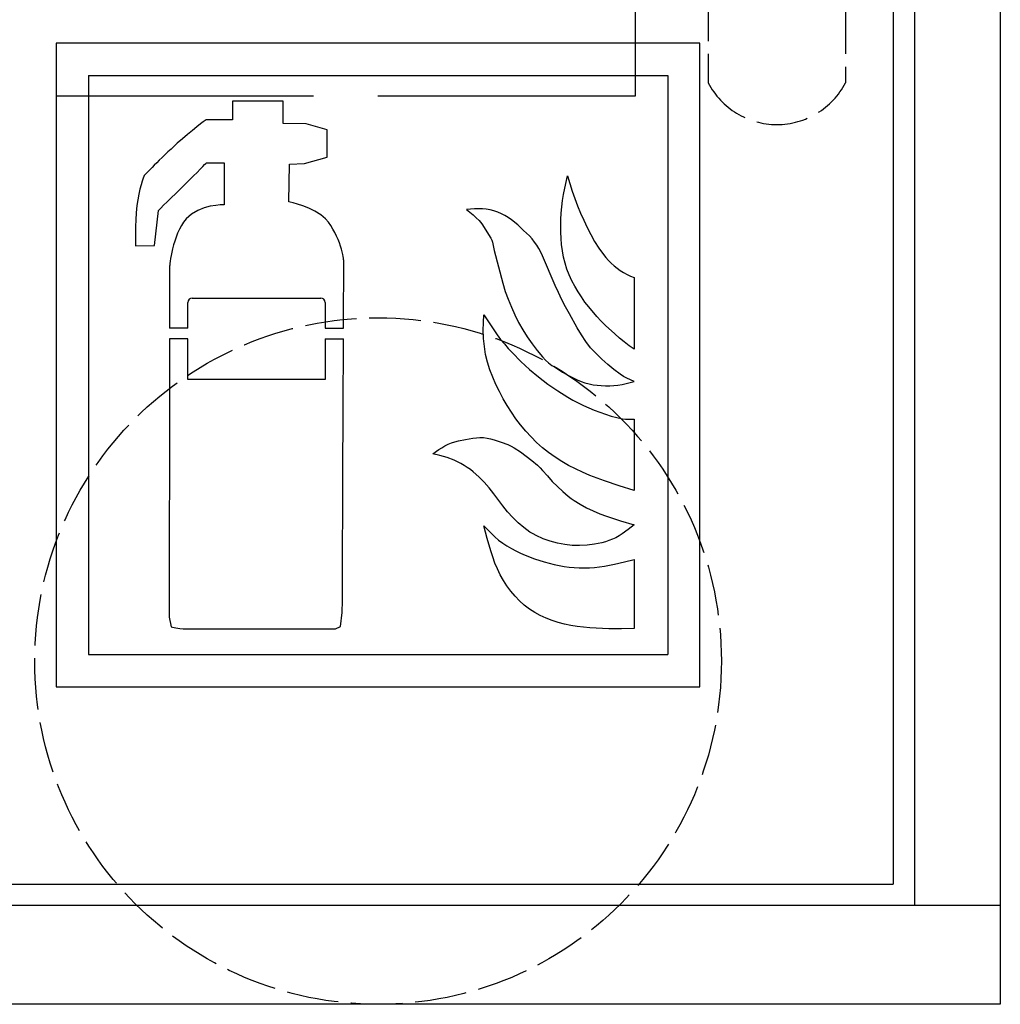
# Model space of a CAD drawing. Extents: x 50 to 84852, y 112 to 5596.
# Drawn here: x 1614 to 1842, y 874 to 1103 of the extents above; entities that cross this region are included whole.
import ezdxf

# ---------------------------------------------------------------- set-up
doc = ezdxf.new("R2010")
doc.units = 0
doc.header["$MEASUREMENT"] = 0
doc.linetypes.add('ACAD_ISO02W100', pattern=[15, 12, -3])
doc.layers.get('0').update_dxf_attribs({"linetype": 'CONTINUOUS'})
doc.layers.add('PRZERYWANA', color=4, linetype='ACAD_ISO02W100')
doc.layers.add('PRZERYWANE', color=4, linetype='ACAD_ISO02W100')

msp = doc.modelspace()

# ---------------------------------------------------------------- linework, layer by layer
for p, q in [((1842.2158, 1773.55856), (1842.2158, 873.55856)), ((1822.2158, 1757.55856), (1822.2158, 896.55856)), ((1817.2158, 1752.55856), (1817.2158, 901.55856)), ((1772.2158, 1097.55856), (1622.2158, 1097.55856)), ((1622.2158, 1097.55856), (1622.2158, 947.55856)), ((1772.2158, 947.55856), (1772.2158, 1097.55856)), ((1629.7158, 1090.05856), (1764.7158, 1090.05856)), ((1629.7158, 1090.05856), (1629.7158, 955.05856)), ((1764.7158, 1090.05856), (1764.7158, 955.05856)), ((1653.88952, 1038.16854), (1683.88952, 1038.16854)), ((1652.88952, 1031.16891), (1652.88952, 1037.16854)), ((1684.88952, 1037.16854), (1684.88952, 1031.16891)), ((1652.88952, 1031.16891), (1648.62458, 1031.1508)), ((1684.88952, 1031.16891), (1689.16721, 1031.15075)), ((1652.88952, 1028.66258), (1648.62458, 1028.68069)), ((1652.88952, 1019.16854), (1652.88952, 1028.66258)), ((1684.88952, 1028.66258), (1689.15672, 1028.68068)), ((1684.88952, 1028.66258), (1684.88952, 1019.16928)), ((1684.88952, 1019.16928), (1652.88952, 1019.16854)), ((1629.7158, 955.05856), (1764.7158, 955.05856)), ((1622.2158, 947.55856), (1772.2158, 947.55856)), ((1577.2158, 901.55856), (1817.2158, 901.55856)), ((1842.2158, 896.55856), (1552.2158, 896.55856)), ((1842.2158, 873.55856), (1552.2158, 873.55856))]:
    msp.add_line(p, q)
for centre, start, end in [((1653.88952, 1037.16854), 90, 180), ((1683.88952, 1037.16854), 0, 90)]:
    msp.add_arc(centre, 1, start, end)
at = {"color": 7}
for points in [[(1675.10707, 1084.03171), (1675.10707, 1084.03171), (1663.32472, 1084.03171), (1663.32472, 1084.03171)], [(1663.32472, 1084.03171), (1663.32472, 1084.03171), (1663.32472, 1079.69971), (1663.32472, 1079.69971)], [(1675.10707, 1078.88221), (1675.10707, 1078.88221), (1675.10707, 1084.03171), (1675.10707, 1084.03171)], [(1657.08172, 1079.69971), (1657.08172, 1079.69971), (1653.63779, 1077.14828), (1650.44429, 1074.24278)], [(1663.32472, 1079.69971), (1663.32472, 1079.69971), (1657.08172, 1079.69971), (1657.08172, 1079.69971)], [(1680.49949, 1078.78171), (1680.49949, 1078.78171), (1675.10707, 1078.88221), (1675.10707, 1078.88221)], [(1685.38949, 1077.35378), (1685.38949, 1077.35378), (1680.49949, 1078.78171), (1680.49949, 1078.78171)], [(1685.38949, 1070.97886), (1685.38949, 1070.97886), (1685.38949, 1077.35378), (1685.38949, 1077.35378)], [(1650.44429, 1074.24278), (1646.49937, 1070.67436), (1642.65337, 1066.64386), (1642.65337, 1066.64386)], [(1652.28929, 1064.70586), (1655.03579, 1067.40736), (1657.18222, 1069.65286), (1657.18222, 1069.65286)], [(1657.18222, 1069.65286), (1657.18222, 1069.65286), (1661.37622, 1069.65286), (1661.37622, 1069.65286)], [(1661.37622, 1069.65286), (1661.37622, 1069.65286), (1661.37622, 1059.91193), (1661.37622, 1059.91193)], [(1676.55607, 1069.39786), (1676.55607, 1069.39786), (1680.04949, 1069.54936), (1680.04949, 1069.54936)], [(1680.04949, 1069.54936), (1680.04949, 1069.54936), (1685.38949, 1070.97886), (1685.38949, 1070.97886)], [(1676.45557, 1060.57643), (1676.45557, 1060.57643), (1676.55607, 1069.39786), (1676.55607, 1069.39786)], [(1642.65337, 1066.64386), (1642.65337, 1066.64386), (1641.45487, 1063.48343), (1641.00794, 1059.70793)], [(1646.04937, 1058.58743), (1646.04937, 1058.58743), (1649.34329, 1061.90243), (1652.28929, 1064.70586)], [(1684.99199, 1056.59693), (1682.29499, 1059.40343), (1676.45557, 1060.57643), (1676.45557, 1060.57643)], [(1641.00794, 1059.70793), (1640.50694, 1055.37601), (1640.70794, 1050.32701), (1640.70794, 1050.32701)], [(1645.14937, 1050.42751), (1645.14937, 1050.42751), (1646.04937, 1058.58743), (1646.04937, 1058.58743)], [(1661.37622, 1059.91193), (1661.37622, 1059.91193), (1655.58629, 1060.06493), (1652.49029, 1056.59693)], [(1652.49029, 1056.59693), (1649.24579, 1052.87401), (1648.64579, 1045.53158), (1648.64579, 1045.53158)], [(1689.23392, 1046.85908), (1689.23392, 1046.85908), (1688.58592, 1052.72251), (1684.99199, 1056.59693)], [(1640.70794, 1050.32701), (1640.70794, 1050.32701), (1645.14937, 1050.42751), (1645.14937, 1050.42751)], [(1689.16721, 1031.15075), (1689.20657, 1040.41953), (1689.23392, 1046.85908), (1689.23392, 1046.85908)], [(1648.64579, 1045.53158), (1648.64579, 1045.53158), (1648.63862, 1039.69948), (1648.62811, 1031.15081)], [(1648.62507, 1028.68069), (1648.59565, 1004.74886), (1648.54529, 963.78541), (1648.54529, 963.78541)], [(1688.88592, 964.91191), (1688.88592, 964.91191), (1689.0542, 1004.53916), (1689.15672, 1028.68068)], [(1688.48842, 961.64491), (1688.48842, 961.64491), (1688.88592, 964.91191), (1688.88592, 964.91191)], [(1648.54529, 963.78541), (1648.54529, 963.78541), (1648.99529, 961.54291), (1648.99529, 961.54291)], [(1687.28842, 961.08691), (1687.28842, 961.08691), (1688.48842, 961.64491), (1688.48842, 961.64491)], [(1652.19029, 961.08691), (1652.19029, 961.08691), (1687.28842, 961.08691), (1687.28842, 961.08691)]]:
    msp.add_open_spline(points, degree=3, dxfattribs=at)
for points, knots in [([(1756.90424, 1026.24031), (1756.90424, 1026.24031), (1756.90424, 1042.98308), (1756.90424, 1042.98308), (1756.90424, 1042.98308), (1756.90424, 1042.98308), (1756.04624, 1043.30108), (1756.04624, 1043.30108), (1756.04624, 1043.30108), (1756.04624, 1043.30108), (1755.24524, 1043.67308), (1755.24524, 1043.67308), (1755.24524, 1043.67308), (1755.24524, 1043.67308), (1754.44424, 1044.12308), (1754.44424, 1044.12308), (1754.44424, 1044.12308), (1754.44424, 1044.12308), (1753.65824, 1044.60158), (1753.65824, 1044.60158), (1753.65824, 1044.60158), (1753.65824, 1044.60158), (1752.93532, 1045.13108), (1752.93532, 1045.13108), (1752.93532, 1045.13108), (1752.93532, 1045.13108), (1752.21232, 1045.68608), (1752.21232, 1045.68608), (1752.21232, 1045.68608), (1752.21232, 1045.68608), (1751.53582, 1046.29658), (1751.53582, 1046.29658), (1751.53582, 1046.29658), (1751.53582, 1046.29658), (1750.88332, 1046.93108), (1750.88332, 1046.93108), (1750.88332, 1046.93108), (1750.88332, 1046.93108), (1750.28932, 1047.62108), (1750.28932, 1047.62108), (1750.28932, 1047.62108), (1750.28932, 1047.62108), (1749.72082, 1048.33508), (1749.72082, 1048.33508), (1749.72082, 1048.33508), (1749.72082, 1048.33508), (1748.65732, 1049.82001), (1748.65732, 1049.82001), (1748.65732, 1049.82001), (1748.65732, 1049.82001), (1747.68982, 1051.38301), (1747.68982, 1051.38301), (1747.68982, 1051.38301), (1747.68982, 1051.38301), (1746.80632, 1052.99851), (1746.80632, 1052.99851), (1746.80632, 1052.99851), (1746.80632, 1052.99851), (1745.97982, 1054.61251), (1745.97982, 1054.61251), (1745.97982, 1054.61251), (1745.97982, 1054.61251), (1745.17439, 1056.28493), (1745.17439, 1056.28493), (1745.17439, 1056.28493), (1745.17439, 1056.28493), (1744.41989, 1057.95143), (1744.41989, 1057.95143), (1744.41989, 1057.95143), (1744.41989, 1057.95143), (1743.72089, 1059.64943), (1743.72089, 1059.64943), (1743.72089, 1059.64943), (1743.72089, 1059.64943), (1742.44589, 1063.09043), (1742.44589, 1063.09043), (1742.44589, 1063.09043), (1742.44589, 1063.09043), (1741.35989, 1066.61536), (1741.35989, 1066.61536), (1741.35989, 1066.61536), (1741.35989, 1066.61536), (1740.70889, 1063.75486), (1740.70889, 1063.75486), (1740.70889, 1063.75486), (1740.70889, 1063.75486), (1740.45089, 1062.29693), (1740.45089, 1062.29693), (1740.45089, 1062.29693), (1740.45089, 1062.29693), (1740.21839, 1060.86593), (1740.21839, 1060.86593), (1740.21839, 1060.86593), (1740.21839, 1060.86593), (1740.03689, 1059.40793), (1740.03689, 1059.40793), (1740.03689, 1059.40793), (1740.03689, 1059.40793), (1739.90339, 1057.92593), (1739.90339, 1057.92593), (1739.90339, 1057.92593), (1739.90339, 1057.92593), (1739.83139, 1056.46793), (1739.83139, 1056.46793), (1739.83139, 1056.46793), (1739.83139, 1056.46793), (1739.79989, 1055.01151), (1739.79989, 1055.01151), (1739.79989, 1055.01151), (1739.79989, 1055.01151), (1739.79989, 1053.52801), (1739.79989, 1053.52801), (1739.79989, 1053.52801), (1739.79989, 1053.52801), (1739.85089, 1052.07001), (1739.85089, 1052.07001), (1739.85089, 1052.07001), (1739.85089, 1052.07001), (1739.98589, 1050.61351), (1739.98589, 1050.61351), (1739.98589, 1050.61351), (1739.98589, 1050.61351), (1740.16589, 1049.15551), (1740.16589, 1049.15551), (1740.16589, 1049.15551), (1740.16589, 1049.15551), (1740.45089, 1047.72758), (1740.45089, 1047.72758), (1740.45089, 1047.72758), (1740.45089, 1047.72758), (1740.81239, 1046.29658), (1740.81239, 1046.29658), (1740.81239, 1046.29658), (1740.81239, 1046.29658), (1741.23089, 1044.88958), (1741.23089, 1044.88958), (1741.23089, 1044.88958), (1741.23089, 1044.88958), (1741.77389, 1043.54108), (1741.77389, 1043.54108), (1741.77389, 1043.54108), (1741.77389, 1043.54108), (1742.39939, 1042.21658), (1742.39939, 1042.21658), (1742.39939, 1042.21658), (1742.39939, 1042.21658), (1743.07589, 1040.91916), (1743.07589, 1040.91916), (1743.07589, 1040.91916), (1743.07589, 1040.91916), (1743.82439, 1039.64566), (1743.82439, 1039.64566), (1743.82439, 1039.64566), (1743.82439, 1039.64566), (1744.60589, 1038.42766), (1744.60589, 1038.42766), (1744.60589, 1038.42766), (1744.60589, 1038.42766), (1745.43239, 1037.23666), (1745.43239, 1037.23666), (1745.43239, 1037.23666), (1745.43239, 1037.23666), (1746.34132, 1036.09516), (1746.34132, 1036.09516), (1746.34132, 1036.09516), (1746.34132, 1036.09516), (1748.21182, 1033.87216), (1748.21182, 1033.87216), (1748.21182, 1033.87216), (1748.21182, 1033.87216), (1749.22582, 1032.81173), (1749.22582, 1032.81173), (1749.22582, 1032.81173), (1749.22582, 1032.81173), (1750.23832, 1031.77973), (1750.23832, 1031.77973), (1750.23832, 1031.77973), (1750.23832, 1031.77973), (1752.36682, 1029.79073), (1752.36682, 1029.79073), (1752.36682, 1029.79073), (1752.36682, 1029.79073), (1753.45274, 1028.83673), (1753.45274, 1028.83673), (1753.45274, 1028.83673), (1753.45274, 1028.83673), (1754.56874, 1027.93823), (1754.56874, 1027.93823), (1754.56874, 1027.93823), (1754.56874, 1027.93823), (1755.71624, 1027.06223), (1755.71624, 1027.06223), (1755.71624, 1027.06223), (1755.71624, 1027.06223), (1756.90424, 1026.24031), (1756.90424, 1026.24031)], [0, 0, 0, 0, 0.02, 0.02, 0.02, 0.02, 0.04, 0.04, 0.04, 0.04, 0.06, 0.06, 0.06, 0.06, 0.08, 0.08, 0.08, 0.08, 0.1, 0.1, 0.1, 0.1, 0.12, 0.12, 0.12, 0.12, 0.14, 0.14, 0.14, 0.14, 0.16, 0.16, 0.16, 0.16, 0.18, 0.18, 0.18, 0.18, 0.2, 0.2, 0.2, 0.2, 0.22, 0.22, 0.22, 0.22, 0.24, 0.24, 0.24, 0.24, 0.26, 0.26, 0.26, 0.26, 0.28, 0.28, 0.28, 0.28, 0.3, 0.3, 0.3, 0.3, 0.32, 0.32, 0.32, 0.32, 0.34, 0.34, 0.34, 0.34, 0.36, 0.36, 0.36, 0.36, 0.38, 0.38, 0.38, 0.38, 0.4, 0.4, 0.4, 0.4, 0.42, 0.42, 0.42, 0.42, 0.44, 0.44, 0.44, 0.44, 0.46, 0.46, 0.46, 0.46, 0.48, 0.48, 0.48, 0.48, 0.5, 0.5, 0.5, 0.5, 0.52, 0.52, 0.52, 0.52, 0.54, 0.54, 0.54, 0.54, 0.56, 0.56, 0.56, 0.56, 0.58, 0.58, 0.58, 0.58, 0.6, 0.6, 0.6, 0.6, 0.62, 0.62, 0.62, 0.62, 0.64, 0.64, 0.64, 0.64, 0.66, 0.66, 0.66, 0.66, 0.68, 0.68, 0.68, 0.68, 0.7, 0.7, 0.7, 0.7, 0.72, 0.72, 0.72, 0.72, 0.74, 0.74, 0.74, 0.74, 0.76, 0.76, 0.76, 0.76, 0.78, 0.78, 0.78, 0.78, 0.8, 0.8, 0.8, 0.8, 0.82, 0.82, 0.82, 0.82, 0.84, 0.84, 0.84, 0.84, 0.86, 0.86, 0.86, 0.86, 0.88, 0.88, 0.88, 0.88, 0.9, 0.9, 0.9, 0.9, 0.92, 0.92, 0.92, 0.92, 0.94, 0.94, 0.94, 0.94, 0.96, 0.96, 0.96, 0.96, 1, 1, 1, 1]), ([(1756.90424, 1018.71638), (1756.90424, 1018.71638), (1755.03824, 1018.21538), (1755.03824, 1018.21538), (1755.03824, 1018.21538), (1755.03824, 1018.21538), (1754.07674, 1018.02938), (1754.07674, 1018.02938), (1754.07674, 1018.02938), (1754.07674, 1018.02938), (1753.11682, 1017.89738), (1753.11682, 1017.89738), (1753.11682, 1017.89738), (1753.11682, 1017.89738), (1752.15982, 1017.78938), (1752.15982, 1017.78938), (1752.15982, 1017.78938), (1752.15982, 1017.78938), (1751.19982, 1017.73688), (1751.19982, 1017.73688), (1751.19982, 1017.73688), (1751.19982, 1017.73688), (1750.23832, 1017.73688), (1750.23832, 1017.73688), (1750.23832, 1017.73688), (1750.23832, 1017.73688), (1749.24532, 1017.76538), (1749.24532, 1017.76538), (1749.24532, 1017.76538), (1749.24532, 1017.76538), (1748.28982, 1017.84338), (1748.28982, 1017.84338), (1748.28982, 1017.84338), (1748.28982, 1017.84338), (1747.32832, 1017.97538), (1747.32832, 1017.97538), (1747.32832, 1017.97538), (1747.32832, 1017.97538), (1746.39382, 1018.16138), (1746.39382, 1018.16138), (1746.39382, 1018.16138), (1746.39382, 1018.16138), (1745.43239, 1018.42688), (1745.43239, 1018.42688), (1745.43239, 1018.42688), (1745.43239, 1018.42688), (1744.52339, 1018.74488), (1744.52339, 1018.74488), (1744.52339, 1018.74488), (1744.52339, 1018.74488), (1743.61289, 1019.11381), (1743.61289, 1019.11381), (1743.61289, 1019.11381), (1743.61289, 1019.11381), (1741.87739, 1019.93581), (1741.87739, 1019.93581), (1741.87739, 1019.93581), (1741.87739, 1019.93581), (1740.16589, 1020.88981), (1740.16589, 1020.88981), (1740.16589, 1020.88981), (1740.16589, 1020.88981), (1738.52789, 1021.94881), (1738.52789, 1021.94881), (1738.52789, 1021.94881), (1738.52789, 1021.94881), (1737.72247, 1022.47831), (1737.72247, 1022.47831), (1737.72247, 1022.47831), (1737.72247, 1022.47831), (1736.94697, 1023.06181), (1736.94697, 1023.06181), (1736.94697, 1023.06181), (1736.94697, 1023.06181), (1736.22397, 1023.72331), (1736.22397, 1023.72331), (1736.22397, 1023.72331), (1736.22397, 1023.72331), (1735.54597, 1024.43881), (1735.54597, 1024.43881), (1735.54597, 1024.43881), (1735.54597, 1024.43881), (1734.30097, 1025.95081), (1734.30097, 1025.95081), (1734.30097, 1025.95081), (1734.30097, 1025.95081), (1733.10247, 1027.51373), (1733.10247, 1027.51373), (1733.10247, 1027.51373), (1733.10247, 1027.51373), (1731.96547, 1029.10373), (1731.96547, 1029.10373), (1731.96547, 1029.10373), (1731.96547, 1029.10373), (1730.92147, 1030.77173), (1730.92147, 1030.77173), (1730.92147, 1030.77173), (1730.92147, 1030.77173), (1729.96604, 1032.49373), (1729.96604, 1032.49373), (1729.96604, 1032.49373), (1729.96604, 1032.49373), (1729.08254, 1034.24266), (1729.08254, 1034.24266), (1729.08254, 1034.24266), (1729.08254, 1034.24266), (1728.27554, 1036.04266), (1728.27554, 1036.04266), (1728.27554, 1036.04266), (1728.27554, 1036.04266), (1727.55254, 1037.89816), (1727.55254, 1037.89816), (1727.55254, 1037.89816), (1727.55254, 1037.89816), (1726.87454, 1039.72516), (1726.87454, 1039.72516), (1726.87454, 1039.72516), (1726.87454, 1039.72516), (1726.28054, 1041.60608), (1726.28054, 1041.60608), (1726.28054, 1041.60608), (1726.28054, 1041.60608), (1725.29354, 1045.44908), (1725.29354, 1045.44908), (1725.29354, 1045.44908), (1725.29354, 1045.44908), (1724.28104, 1049.26201), (1724.28104, 1049.26201), (1724.28104, 1049.26201), (1724.28104, 1049.26201), (1723.86254, 1051.19701), (1723.86254, 1051.19701), (1723.86254, 1051.19701), (1723.86254, 1051.19701), (1723.70804, 1051.67251), (1723.70804, 1051.67251), (1723.70804, 1051.67251), (1723.70804, 1051.67251), (1723.47554, 1052.09701), (1723.47554, 1052.09701), (1723.47554, 1052.09701), (1723.47554, 1052.09701), (1722.98512, 1052.94601), (1722.98512, 1052.94601), (1722.98512, 1052.94601), (1722.98512, 1052.94601), (1721.97112, 1054.63951), (1721.97112, 1054.63951), (1721.97112, 1054.63951), (1721.97112, 1054.63951), (1721.40262, 1055.43451), (1721.40262, 1055.43451), (1721.40262, 1055.43451), (1721.40262, 1055.43451), (1720.77712, 1056.20551), (1720.77712, 1056.20551), (1720.77712, 1056.20551), (1720.77712, 1056.20551), (1720.10062, 1056.89243), (1720.10062, 1056.89243), (1720.10062, 1056.89243), (1720.10062, 1056.89243), (1719.37762, 1057.55543), (1719.37762, 1057.55543), (1719.37762, 1057.55543), (1719.37762, 1057.55543), (1717.84762, 1058.77343), (1717.84762, 1058.77343), (1717.84762, 1058.77343), (1717.84762, 1058.77343), (1719.68662, 1058.93393), (1719.68662, 1058.93393), (1719.68662, 1058.93393), (1719.68662, 1058.93393), (1720.59712, 1058.95943), (1720.59712, 1058.95943), (1720.59712, 1058.95943), (1720.59712, 1058.95943), (1721.53162, 1058.95943), (1721.53162, 1058.95943), (1721.53162, 1058.95943), (1721.53162, 1058.95943), (1722.43612, 1058.87843), (1722.43612, 1058.87843), (1722.43612, 1058.87843), (1722.43612, 1058.87843), (1723.34512, 1058.72093), (1723.34512, 1058.72093), (1723.34512, 1058.72093), (1723.34512, 1058.72093), (1724.23004, 1058.50943), (1724.23004, 1058.50943), (1724.23004, 1058.50943), (1724.23004, 1058.50943), (1725.11354, 1058.19143), (1725.11354, 1058.19143), (1725.11354, 1058.19143), (1725.11354, 1058.19143), (1725.97154, 1057.81943), (1725.97154, 1057.81943), (1725.97154, 1057.81943), (1725.97154, 1057.81943), (1726.77704, 1057.39643), (1726.77704, 1057.39643), (1726.77704, 1057.39643), (1726.77704, 1057.39643), (1727.55254, 1056.91793), (1727.55254, 1056.91793), (1727.55254, 1056.91793), (1727.55254, 1056.91793), (1728.30704, 1056.38843), (1728.30704, 1056.38843), (1728.30704, 1056.38843), (1728.30704, 1056.38843), (1729.75454, 1055.19751), (1729.75454, 1055.19751), (1729.75454, 1055.19751), (1729.75454, 1055.19751), (1731.13297, 1053.95101), (1731.13297, 1053.95101), (1731.13297, 1053.95101), (1731.13297, 1053.95101), (1732.48147, 1052.65501), (1732.48147, 1052.65501), (1732.48147, 1052.65501), (1732.48147, 1052.65501), (1733.10247, 1051.96501), (1733.10247, 1051.96501), (1733.10247, 1051.96501), (1733.10247, 1051.96501), (1733.67547, 1051.22251), (1733.67547, 1051.22251), (1733.67547, 1051.22251), (1733.67547, 1051.22251), (1734.21847, 1050.48151), (1734.21847, 1050.48151), (1734.21847, 1050.48151), (1734.21847, 1050.48151), (1734.68947, 1049.68651), (1734.68947, 1049.68651), (1734.68947, 1049.68651), (1734.68947, 1049.68651), (1735.12747, 1048.86751), (1735.12747, 1048.86751), (1735.12747, 1048.86751), (1735.12747, 1048.86751), (1735.52047, 1048.01708), (1735.52047, 1048.01708), (1735.52047, 1048.01708), (1735.52047, 1048.01708), (1738.45589, 1041.12766), (1738.45589, 1041.12766), (1738.45589, 1041.12766), (1738.45589, 1041.12766), (1739.23139, 1039.43566), (1739.23139, 1039.43566), (1739.23139, 1039.43566), (1739.23139, 1039.43566), (1740.03689, 1037.73766), (1740.03689, 1037.73766), (1740.03689, 1037.73766), (1740.03689, 1037.73766), (1740.89489, 1036.09516), (1740.89489, 1036.09516), (1740.89489, 1036.09516), (1740.89489, 1036.09516), (1741.79939, 1034.45416), (1741.79939, 1034.45416), (1741.79939, 1034.45416), (1741.79939, 1034.45416), (1743.61289, 1031.19623), (1743.61289, 1031.19623), (1743.61289, 1031.19623), (1743.61289, 1031.19623), (1744.60589, 1029.60473), (1744.60589, 1029.60473), (1744.60589, 1029.60473), (1744.60589, 1029.60473), (1745.61839, 1028.07023), (1745.61839, 1028.07023), (1745.61839, 1028.07023), (1745.61839, 1028.07023), (1746.75532, 1026.58673), (1746.75532, 1026.58673), (1746.75532, 1026.58673), (1746.75532, 1026.58673), (1748.00632, 1025.20681), (1748.00632, 1025.20681), (1748.00632, 1025.20681), (1748.00632, 1025.20681), (1749.32932, 1023.90931), (1749.32932, 1023.90931), (1749.32932, 1023.90931), (1749.32932, 1023.90931), (1750.72882, 1022.69281), (1750.72882, 1022.69281), (1750.72882, 1022.69281), (1750.72882, 1022.69281), (1752.15982, 1021.52431), (1752.15982, 1021.52431), (1752.15982, 1021.52431), (1752.15982, 1021.52431), (1753.63874, 1020.41431), (1753.63874, 1020.41431), (1753.63874, 1020.41431), (1753.63874, 1020.41431), (1754.41274, 1019.91031), (1754.41274, 1019.91031), (1754.41274, 1019.91031), (1754.41274, 1019.91031), (1755.21974, 1019.45731), (1755.21974, 1019.45731), (1755.21974, 1019.45731), (1755.21974, 1019.45731), (1756.90424, 1018.71638), (1756.90424, 1018.71638)], [0, 0, 0, 0, 0.0125, 0.0125, 0.0125, 0.0125, 0.025, 0.025, 0.025, 0.025, 0.0375, 0.0375, 0.0375, 0.0375, 0.05, 0.05, 0.05, 0.05, 0.0625, 0.0625, 0.0625, 0.0625, 0.075, 0.075, 0.075, 0.075, 0.0875, 0.0875, 0.0875, 0.0875, 0.1, 0.1, 0.1, 0.1, 0.1125, 0.1125, 0.1125, 0.1125, 0.125, 0.125, 0.125, 0.125, 0.1375, 0.1375, 0.1375, 0.1375, 0.15, 0.15, 0.15, 0.15, 0.1625, 0.1625, 0.1625, 0.1625, 0.175, 0.175, 0.175, 0.175, 0.1875, 0.1875, 0.1875, 0.1875, 0.2, 0.2, 0.2, 0.2, 0.2125, 0.2125, 0.2125, 0.2125, 0.225, 0.225, 0.225, 0.225, 0.2375, 0.2375, 0.2375, 0.2375, 0.25, 0.25, 0.25, 0.25, 0.2625, 0.2625, 0.2625, 0.2625, 0.275, 0.275, 0.275, 0.275, 0.2875, 0.2875, 0.2875, 0.2875, 0.3, 0.3, 0.3, 0.3, 0.3125, 0.3125, 0.3125, 0.3125, 0.325, 0.325, 0.325, 0.325, 0.3375, 0.3375, 0.3375, 0.3375, 0.35, 0.35, 0.35, 0.35, 0.3625, 0.3625, 0.3625, 0.3625, 0.375, 0.375, 0.375, 0.375, 0.3875, 0.3875, 0.3875, 0.3875, 0.4, 0.4, 0.4, 0.4, 0.4125, 0.4125, 0.4125, 0.4125, 0.425, 0.425, 0.425, 0.425, 0.4375, 0.4375, 0.4375, 0.4375, 0.45, 0.45, 0.45, 0.45, 0.4625, 0.4625, 0.4625, 0.4625, 0.475, 0.475, 0.475, 0.475, 0.4875, 0.4875, 0.4875, 0.4875, 0.5, 0.5, 0.5, 0.5, 0.5125, 0.5125, 0.5125, 0.5125, 0.525, 0.525, 0.525, 0.525, 0.5375, 0.5375, 0.5375, 0.5375, 0.55, 0.55, 0.55, 0.55, 0.5625, 0.5625, 0.5625, 0.5625, 0.575, 0.575, 0.575, 0.575, 0.5875, 0.5875, 0.5875, 0.5875, 0.6, 0.6, 0.6, 0.6, 0.6125, 0.6125, 0.6125, 0.6125, 0.625, 0.625, 0.625, 0.625, 0.6375, 0.6375, 0.6375, 0.6375, 0.65, 0.65, 0.65, 0.65, 0.6625, 0.6625, 0.6625, 0.6625, 0.675, 0.675, 0.675, 0.675, 0.6875, 0.6875, 0.6875, 0.6875, 0.7, 0.7, 0.7, 0.7, 0.7125, 0.7125, 0.7125, 0.7125, 0.725, 0.725, 0.725, 0.725, 0.7375, 0.7375, 0.7375, 0.7375, 0.75, 0.75, 0.75, 0.75, 0.7625, 0.7625, 0.7625, 0.7625, 0.775, 0.775, 0.775, 0.775, 0.7875, 0.7875, 0.7875, 0.7875, 0.8, 0.8, 0.8, 0.8, 0.8125, 0.8125, 0.8125, 0.8125, 0.825, 0.825, 0.825, 0.825, 0.8375, 0.8375, 0.8375, 0.8375, 0.85, 0.85, 0.85, 0.85, 0.8625, 0.8625, 0.8625, 0.8625, 0.875, 0.875, 0.875, 0.875, 0.8875, 0.8875, 0.8875, 0.8875, 0.9, 0.9, 0.9, 0.9, 0.9125, 0.9125, 0.9125, 0.9125, 0.925, 0.925, 0.925, 0.925, 0.9375, 0.9375, 0.9375, 0.9375, 0.95, 0.95, 0.95, 0.95, 0.9625, 0.9625, 0.9625, 0.9625, 0.975, 0.975, 0.975, 0.975, 1, 1, 1, 1]), ([(1756.90424, 993.31261), (1756.90424, 993.31261), (1756.90424, 1009.95196), (1756.90424, 1009.95196), (1756.90424, 1009.95196), (1756.90424, 1009.95196), (1755.53024, 1009.95196), (1755.53024, 1009.95196), (1755.53024, 1009.95196), (1755.53024, 1009.95196), (1754.85824, 1009.97296), (1754.85824, 1009.97296), (1754.85824, 1009.97296), (1754.85824, 1009.97296), (1754.18174, 1010.05546), (1754.18174, 1010.05546), (1754.18174, 1010.05546), (1754.18174, 1010.05546), (1752.83182, 1010.31946), (1752.83182, 1010.31946), (1752.83182, 1010.31946), (1752.83182, 1010.31946), (1751.50882, 1010.66596), (1751.50882, 1010.66596), (1751.50882, 1010.66596), (1751.50882, 1010.66596), (1750.18582, 1011.08896), (1750.18582, 1011.08896), (1750.18582, 1011.08896), (1750.18582, 1011.08896), (1748.88382, 1011.53888), (1748.88382, 1011.53888), (1748.88382, 1011.53888), (1748.88382, 1011.53888), (1747.58782, 1012.03988), (1747.58782, 1012.03988), (1747.58782, 1012.03988), (1747.58782, 1012.03988), (1746.34132, 1012.57238), (1746.34132, 1012.57238), (1746.34132, 1012.57238), (1746.34132, 1012.57238), (1745.07089, 1013.12438), (1745.07089, 1013.12438), (1745.07089, 1013.12438), (1745.07089, 1013.12438), (1743.85139, 1013.73488), (1743.85139, 1013.73488), (1743.85139, 1013.73488), (1743.85139, 1013.73488), (1742.63189, 1014.37538), (1742.63189, 1014.37538), (1742.63189, 1014.37538), (1742.63189, 1014.37538), (1741.43789, 1015.06388), (1741.43789, 1015.06388), (1741.43789, 1015.06388), (1741.43789, 1015.06388), (1739.07539, 1016.52038), (1739.07539, 1016.52038), (1739.07539, 1016.52038), (1739.07539, 1016.52038), (1736.81797, 1018.08038), (1736.81797, 1018.08038), (1736.81797, 1018.08038), (1736.81797, 1018.08038), (1734.63697, 1019.77531), (1734.63697, 1019.77531), (1734.63697, 1019.77531), (1734.63697, 1019.77531), (1732.51297, 1021.52431), (1732.51297, 1021.52431), (1732.51297, 1021.52431), (1732.51297, 1021.52431), (1730.45654, 1023.40531), (1730.45654, 1023.40531), (1730.45654, 1023.40531), (1730.45654, 1023.40531), (1728.51404, 1025.36731), (1728.51404, 1025.36731), (1728.51404, 1025.36731), (1728.51404, 1025.36731), (1727.57354, 1026.40073), (1727.57354, 1026.40073), (1727.57354, 1026.40073), (1727.57354, 1026.40073), (1726.66904, 1027.45973), (1726.66904, 1027.45973), (1726.66904, 1027.45973), (1726.66904, 1027.45973), (1725.78554, 1028.51873), (1725.78554, 1028.51873), (1725.78554, 1028.51873), (1725.78554, 1028.51873), (1724.95754, 1029.63323), (1724.95754, 1029.63323), (1724.95754, 1029.63323), (1724.95754, 1029.63323), (1723.39762, 1031.93723), (1723.39762, 1031.93723), (1723.39762, 1031.93723), (1723.39762, 1031.93723), (1721.89312, 1034.29366), (1721.89312, 1034.29366), (1721.89312, 1034.29366), (1721.89312, 1034.29366), (1721.79112, 1032.43823), (1721.79112, 1032.43823), (1721.79112, 1032.43823), (1721.79112, 1032.43823), (1721.73862, 1030.58573), (1721.73862, 1030.58573), (1721.73862, 1030.58573), (1721.73862, 1030.58573), (1721.81662, 1028.70473), (1721.81662, 1028.70473), (1721.81662, 1028.70473), (1721.81662, 1028.70473), (1721.99662, 1026.87923), (1721.99662, 1026.87923), (1721.99662, 1026.87923), (1721.99662, 1026.87923), (1722.28162, 1025.02381), (1722.28162, 1025.02381), (1722.28162, 1025.02381), (1722.28162, 1025.02381), (1722.72562, 1023.22081), (1722.72562, 1023.22081), (1722.72562, 1023.22081), (1722.72562, 1023.22081), (1723.27312, 1021.47331), (1723.27312, 1021.47331), (1723.27312, 1021.47331), (1723.27312, 1021.47331), (1723.94504, 1019.72431), (1723.94504, 1019.72431), (1723.94504, 1019.72431), (1723.94504, 1019.72431), (1724.69954, 1018.02938), (1724.69954, 1018.02938), (1724.69954, 1018.02938), (1724.69954, 1018.02938), (1725.50054, 1016.35988), (1725.50054, 1016.35988), (1725.50054, 1016.35988), (1725.50054, 1016.35988), (1726.35854, 1014.71588), (1726.35854, 1014.71588), (1726.35854, 1014.71588), (1726.35854, 1014.71588), (1727.29454, 1013.12438), (1727.29454, 1013.12438), (1727.29454, 1013.12438), (1727.29454, 1013.12438), (1728.27554, 1011.56438), (1728.27554, 1011.56438), (1728.27554, 1011.56438), (1728.27554, 1011.56438), (1729.31954, 1010.05546), (1729.31954, 1010.05546), (1729.31954, 1010.05546), (1729.31954, 1010.05546), (1730.43554, 1008.59896), (1730.43554, 1008.59896), (1730.43554, 1008.59896), (1730.43554, 1008.59896), (1731.62497, 1007.17246), (1731.62497, 1007.17246), (1731.62497, 1007.17246), (1731.62497, 1007.17246), (1732.87447, 1005.81796), (1732.87447, 1005.81796), (1732.87447, 1005.81796), (1732.87447, 1005.81796), (1734.16747, 1004.51596), (1734.16747, 1004.51596), (1734.16747, 1004.51596), (1734.16747, 1004.51596), (1735.54597, 1003.29653), (1735.54597, 1003.29653), (1735.54597, 1003.29653), (1735.54597, 1003.29653), (1736.97247, 1002.13403), (1736.97247, 1002.13403), (1736.97247, 1002.13403), (1736.97247, 1002.13403), (1738.45589, 1001.07353), (1738.45589, 1001.07353), (1738.45589, 1001.07353), (1738.45589, 1001.07353), (1740.00689, 1000.09253), (1740.00689, 1000.09253), (1740.00689, 1000.09253), (1740.00689, 1000.09253), (1741.59689, 999.16703), (1741.59689, 999.16703), (1741.59689, 999.16703), (1741.59689, 999.16703), (1743.23039, 998.34653), (1743.23039, 998.34653), (1743.23039, 998.34653), (1743.23039, 998.34653), (1744.88939, 997.55003), (1744.88939, 997.55003), (1744.88939, 997.55003), (1744.88939, 997.55003), (1746.54832, 996.83603), (1746.54832, 996.83603), (1746.54832, 996.83603), (1746.54832, 996.83603), (1748.26432, 996.17461), (1748.26432, 996.17461), (1748.26432, 996.17461), (1748.26432, 996.17461), (1749.97882, 995.53411), (1749.97882, 995.53411), (1749.97882, 995.53411), (1749.97882, 995.53411), (1753.43174, 994.39711), (1753.43174, 994.39711), (1753.43174, 994.39711), (1753.43174, 994.39711), (1756.90424, 993.31261), (1756.90424, 993.31261)], [0, 0, 0, 0, 0.01754386, 0.01754386, 0.01754386, 0.01754386, 0.035087719, 0.035087719, 0.035087719, 0.035087719, 0.052631579, 0.052631579, 0.052631579, 0.052631579, 0.070175439, 0.070175439, 0.070175439, 0.070175439, 0.087719298, 0.087719298, 0.087719298, 0.087719298, 0.105263158, 0.105263158, 0.105263158, 0.105263158, 0.122807018, 0.122807018, 0.122807018, 0.122807018, 0.140350877, 0.140350877, 0.140350877, 0.140350877, 0.157894737, 0.157894737, 0.157894737, 0.157894737, 0.175438596, 0.175438596, 0.175438596, 0.175438596, 0.192982456, 0.192982456, 0.192982456, 0.192982456, 0.210526316, 0.210526316, 0.210526316, 0.210526316, 0.228070175, 0.228070175, 0.228070175, 0.228070175, 0.245614035, 0.245614035, 0.245614035, 0.245614035, 0.263157895, 0.263157895, 0.263157895, 0.263157895, 0.280701754, 0.280701754, 0.280701754, 0.280701754, 0.298245614, 0.298245614, 0.298245614, 0.298245614, 0.315789474, 0.315789474, 0.315789474, 0.315789474, 0.333333333, 0.333333333, 0.333333333, 0.333333333, 0.350877193, 0.350877193, 0.350877193, 0.350877193, 0.368421053, 0.368421053, 0.368421053, 0.368421053, 0.385964912, 0.385964912, 0.385964912, 0.385964912, 0.403508772, 0.403508772, 0.403508772, 0.403508772, 0.421052632, 0.421052632, 0.421052632, 0.421052632, 0.438596491, 0.438596491, 0.438596491, 0.438596491, 0.456140351, 0.456140351, 0.456140351, 0.456140351, 0.473684211, 0.473684211, 0.473684211, 0.473684211, 0.49122807, 0.49122807, 0.49122807, 0.49122807, 0.50877193, 0.50877193, 0.50877193, 0.50877193, 0.526315789, 0.526315789, 0.526315789, 0.526315789, 0.543859649, 0.543859649, 0.543859649, 0.543859649, 0.561403509, 0.561403509, 0.561403509, 0.561403509, 0.578947368, 0.578947368, 0.578947368, 0.578947368, 0.596491228, 0.596491228, 0.596491228, 0.596491228, 0.614035088, 0.614035088, 0.614035088, 0.614035088, 0.631578947, 0.631578947, 0.631578947, 0.631578947, 0.649122807, 0.649122807, 0.649122807, 0.649122807, 0.666666667, 0.666666667, 0.666666667, 0.666666667, 0.684210526, 0.684210526, 0.684210526, 0.684210526, 0.701754386, 0.701754386, 0.701754386, 0.701754386, 0.719298246, 0.719298246, 0.719298246, 0.719298246, 0.736842105, 0.736842105, 0.736842105, 0.736842105, 0.754385965, 0.754385965, 0.754385965, 0.754385965, 0.771929825, 0.771929825, 0.771929825, 0.771929825, 0.789473684, 0.789473684, 0.789473684, 0.789473684, 0.807017544, 0.807017544, 0.807017544, 0.807017544, 0.824561404, 0.824561404, 0.824561404, 0.824561404, 0.842105263, 0.842105263, 0.842105263, 0.842105263, 0.859649123, 0.859649123, 0.859649123, 0.859649123, 0.877192982, 0.877192982, 0.877192982, 0.877192982, 0.894736842, 0.894736842, 0.894736842, 0.894736842, 0.912280702, 0.912280702, 0.912280702, 0.912280702, 0.929824561, 0.929824561, 0.929824561, 0.929824561, 0.947368421, 0.947368421, 0.947368421, 0.947368421, 0.964912281, 0.964912281, 0.964912281, 0.964912281, 1, 1, 1, 1]), ([(1756.90424, 985.31318), (1756.90424, 985.31318), (1753.68974, 986.23868), (1753.68974, 986.23868), (1753.68974, 986.23868), (1753.68974, 986.23868), (1752.07732, 986.77118), (1752.07732, 986.77118), (1752.07732, 986.77118), (1752.07732, 986.77118), (1750.46482, 987.29768), (1750.46482, 987.29768), (1750.46482, 987.29768), (1750.46482, 987.29768), (1748.91532, 987.90668), (1748.91532, 987.90668), (1748.91532, 987.90668), (1748.91532, 987.90668), (1747.35382, 988.56818), (1747.35382, 988.56818), (1747.35382, 988.56818), (1747.35382, 988.56818), (1745.82539, 989.28211), (1745.82539, 989.28211), (1745.82539, 989.28211), (1745.82539, 989.28211), (1744.34789, 990.10861), (1744.34789, 990.10861), (1744.34789, 990.10861), (1744.34789, 990.10861), (1742.88989, 990.98161), (1742.88989, 990.98161), (1742.88989, 990.98161), (1742.88989, 990.98161), (1742.18639, 991.45711), (1742.18639, 991.45711), (1742.18639, 991.45711), (1742.18639, 991.45711), (1741.51439, 991.95811), (1741.51439, 991.95811), (1741.51439, 991.95811), (1741.51439, 991.95811), (1740.24389, 993.07561), (1740.24389, 993.07561), (1740.24389, 993.07561), (1740.24389, 993.07561), (1738.99889, 994.24261), (1738.99889, 994.24261), (1738.99889, 994.24261), (1738.99889, 994.24261), (1737.80497, 995.43061), (1737.80497, 995.43061), (1737.80497, 995.43061), (1737.80497, 995.43061), (1736.68897, 996.70253), (1736.68897, 996.70253), (1736.68897, 996.70253), (1736.68897, 996.70253), (1735.57297, 998.00453), (1735.57297, 998.00453), (1735.57297, 998.00453), (1735.57297, 998.00453), (1734.97297, 998.60903), (1734.97297, 998.60903), (1734.97297, 998.60903), (1734.97297, 998.60903), (1734.37897, 999.19253), (1734.37897, 999.19253), (1734.37897, 999.19253), (1734.37897, 999.19253), (1733.08147, 1000.31003), (1733.08147, 1000.31003), (1733.08147, 1000.31003), (1733.08147, 1000.31003), (1731.75847, 1001.34353), (1731.75847, 1001.34353), (1731.75847, 1001.34353), (1731.75847, 1001.34353), (1730.37854, 1002.34553), (1730.37854, 1002.34553), (1730.37854, 1002.34553), (1730.37854, 1002.34553), (1728.95354, 1003.27553), (1728.95354, 1003.27553), (1728.95354, 1003.27553), (1728.95354, 1003.27553), (1728.20354, 1003.66853), (1728.20354, 1003.66853), (1728.20354, 1003.66853), (1728.20354, 1003.66853), (1727.44904, 1004.01496), (1727.44904, 1004.01496), (1727.44904, 1004.01496), (1727.44904, 1004.01496), (1725.86804, 1004.59846), (1725.86804, 1004.59846), (1725.86804, 1004.59846), (1725.86804, 1004.59846), (1724.25554, 1005.12496), (1724.25554, 1005.12496), (1724.25554, 1005.12496), (1724.25554, 1005.12496), (1723.45004, 1005.34246), (1723.45004, 1005.34246), (1723.45004, 1005.34246), (1723.45004, 1005.34246), (1722.62212, 1005.52396), (1722.62212, 1005.52396), (1722.62212, 1005.52396), (1722.62212, 1005.52396), (1721.79112, 1005.63196), (1721.79112, 1005.63196), (1721.79112, 1005.63196), (1721.79112, 1005.63196), (1720.95862, 1005.65746), (1720.95862, 1005.65746), (1720.95862, 1005.65746), (1720.95862, 1005.65746), (1720.13212, 1005.60046), (1720.13212, 1005.60046), (1720.13212, 1005.60046), (1720.13212, 1005.60046), (1719.27412, 1005.49696), (1719.27412, 1005.49696), (1719.27412, 1005.49696), (1719.27412, 1005.49696), (1717.60912, 1005.23446), (1717.60912, 1005.23446), (1717.60912, 1005.23446), (1717.60912, 1005.23446), (1715.97712, 1004.88796), (1715.97712, 1004.88796), (1715.97712, 1004.88796), (1715.97712, 1004.88796), (1715.14469, 1004.65096), (1715.14469, 1004.65096), (1715.14469, 1004.65096), (1715.14469, 1004.65096), (1714.36469, 1004.38696), (1714.36469, 1004.38696), (1714.36469, 1004.38696), (1714.36469, 1004.38696), (1713.55769, 1004.09146), (1713.55769, 1004.09146), (1713.55769, 1004.09146), (1713.55769, 1004.09146), (1712.80919, 1003.71953), (1712.80919, 1003.71953), (1712.80919, 1003.71953), (1712.80919, 1003.71953), (1712.08019, 1003.29653), (1712.08019, 1003.29653), (1712.08019, 1003.29653), (1712.08019, 1003.29653), (1711.35719, 1002.87203), (1711.35719, 1002.87203), (1711.35719, 1002.87203), (1711.35719, 1002.87203), (1709.95169, 1001.89553), (1709.95169, 1001.89553), (1709.95169, 1001.89553), (1709.95169, 1001.89553), (1711.64069, 1001.47253), (1711.64069, 1001.47253), (1711.64069, 1001.47253), (1711.64069, 1001.47253), (1713.29969, 1000.97153), (1713.29969, 1000.97153), (1713.29969, 1000.97153), (1713.29969, 1000.97153), (1714.93919, 1000.36103), (1714.93919, 1000.36103), (1714.93919, 1000.36103), (1714.93919, 1000.36103), (1715.73869, 999.98903), (1715.73869, 999.98903), (1715.73869, 999.98903), (1715.73869, 999.98903), (1716.49312, 999.59153), (1716.49312, 999.59153), (1716.49312, 999.59153), (1716.49312, 999.59153), (1717.27462, 999.16703), (1717.27462, 999.16703), (1717.27462, 999.16703), (1717.27462, 999.16703), (1718.00212, 998.68703), (1718.00212, 998.68703), (1718.00212, 998.68703), (1718.00212, 998.68703), (1718.72662, 998.18603), (1718.72662, 998.18603), (1718.72662, 998.18603), (1718.72662, 998.18603), (1719.40312, 997.65353), (1719.40312, 997.65353), (1719.40312, 997.65353), (1719.40312, 997.65353), (1720.72612, 996.49103), (1720.72612, 996.49103), (1720.72612, 996.49103), (1720.72612, 996.49103), (1721.94562, 995.21911), (1721.94562, 995.21911), (1721.94562, 995.21911), (1721.94562, 995.21911), (1723.08712, 993.89611), (1723.08712, 993.89611), (1723.08712, 993.89611), (1723.08712, 993.89611), (1724.17754, 992.54311), (1724.17754, 992.54311), (1724.17754, 992.54311), (1724.17754, 992.54311), (1726.30154, 989.73661), (1726.30154, 989.73661), (1726.30154, 989.73661), (1726.30154, 989.73661), (1727.41754, 988.35668), (1727.41754, 988.35668), (1727.41754, 988.35668), (1727.41754, 988.35668), (1728.59054, 987.03368), (1728.59054, 987.03368), (1728.59054, 987.03368), (1728.59054, 987.03368), (1729.83704, 985.81418), (1729.83704, 985.81418), (1729.83704, 985.81418), (1729.83704, 985.81418), (1731.15997, 984.67268), (1731.15997, 984.67268), (1731.15997, 984.67268), (1731.15997, 984.67268), (1731.86197, 984.14468), (1731.86197, 984.14468), (1731.86197, 984.14468), (1731.86197, 984.14468), (1732.58497, 983.63918), (1732.58497, 983.63918), (1732.58497, 983.63918), (1732.58497, 983.63918), (1733.33947, 983.19368), (1733.33947, 983.19368), (1733.33947, 983.19368), (1733.33947, 983.19368), (1734.09397, 982.79168), (1734.09397, 982.79168), (1734.09397, 982.79168), (1734.09397, 982.79168), (1735.70197, 982.07768), (1735.70197, 982.07768), (1735.70197, 982.07768), (1735.70197, 982.07768), (1737.33997, 981.50018), (1737.33997, 981.50018), (1737.33997, 981.50018), (1737.33997, 981.50018), (1739.02439, 981.01876), (1739.02439, 981.01876), (1739.02439, 981.01876), (1739.02439, 981.01876), (1740.74039, 980.70376), (1740.74039, 980.70376), (1740.74039, 980.70376), (1740.74039, 980.70376), (1742.44589, 980.48626), (1742.44589, 980.48626), (1742.44589, 980.48626), (1742.44589, 980.48626), (1744.19189, 980.46676), (1744.19189, 980.46676), (1744.19189, 980.46676), (1744.19189, 980.46676), (1745.92882, 980.56876), (1745.92882, 980.56876), (1745.92882, 980.56876), (1745.92882, 980.56876), (1747.64332, 980.78026), (1747.64332, 980.78026), (1747.64332, 980.78026), (1747.64332, 980.78026), (1749.34882, 981.12826), (1749.34882, 981.12826), (1749.34882, 981.12826), (1749.34882, 981.12826), (1750.18582, 981.36526), (1750.18582, 981.36526), (1750.18582, 981.36526), (1750.18582, 981.36526), (1751.01232, 981.62918), (1751.01232, 981.62918), (1751.01232, 981.62918), (1751.01232, 981.62918), (1751.81932, 981.94418), (1751.81932, 981.94418), (1751.81932, 981.94418), (1751.81932, 981.94418), (1752.59482, 982.31618), (1752.59482, 982.31618), (1752.59482, 982.31618), (1752.59482, 982.31618), (1753.37932, 982.73918), (1753.37932, 982.73918), (1753.37932, 982.73918), (1753.37932, 982.73918), (1754.12924, 983.19368), (1754.12924, 983.19368), (1754.12924, 983.19368), (1754.12924, 983.19368), (1755.53024, 984.22718), (1755.53024, 984.22718), (1755.53024, 984.22718), (1755.53024, 984.22718), (1756.90424, 985.31318), (1756.90424, 985.31318)], [0, 0, 0, 0, 0.0125, 0.0125, 0.0125, 0.0125, 0.025, 0.025, 0.025, 0.025, 0.0375, 0.0375, 0.0375, 0.0375, 0.05, 0.05, 0.05, 0.05, 0.0625, 0.0625, 0.0625, 0.0625, 0.075, 0.075, 0.075, 0.075, 0.0875, 0.0875, 0.0875, 0.0875, 0.1, 0.1, 0.1, 0.1, 0.1125, 0.1125, 0.1125, 0.1125, 0.125, 0.125, 0.125, 0.125, 0.1375, 0.1375, 0.1375, 0.1375, 0.15, 0.15, 0.15, 0.15, 0.1625, 0.1625, 0.1625, 0.1625, 0.175, 0.175, 0.175, 0.175, 0.1875, 0.1875, 0.1875, 0.1875, 0.2, 0.2, 0.2, 0.2, 0.2125, 0.2125, 0.2125, 0.2125, 0.225, 0.225, 0.225, 0.225, 0.2375, 0.2375, 0.2375, 0.2375, 0.25, 0.25, 0.25, 0.25, 0.2625, 0.2625, 0.2625, 0.2625, 0.275, 0.275, 0.275, 0.275, 0.2875, 0.2875, 0.2875, 0.2875, 0.3, 0.3, 0.3, 0.3, 0.3125, 0.3125, 0.3125, 0.3125, 0.325, 0.325, 0.325, 0.325, 0.3375, 0.3375, 0.3375, 0.3375, 0.35, 0.35, 0.35, 0.35, 0.3625, 0.3625, 0.3625, 0.3625, 0.375, 0.375, 0.375, 0.375, 0.3875, 0.3875, 0.3875, 0.3875, 0.4, 0.4, 0.4, 0.4, 0.4125, 0.4125, 0.4125, 0.4125, 0.425, 0.425, 0.425, 0.425, 0.4375, 0.4375, 0.4375, 0.4375, 0.45, 0.45, 0.45, 0.45, 0.4625, 0.4625, 0.4625, 0.4625, 0.475, 0.475, 0.475, 0.475, 0.4875, 0.4875, 0.4875, 0.4875, 0.5, 0.5, 0.5, 0.5, 0.5125, 0.5125, 0.5125, 0.5125, 0.525, 0.525, 0.525, 0.525, 0.5375, 0.5375, 0.5375, 0.5375, 0.55, 0.55, 0.55, 0.55, 0.5625, 0.5625, 0.5625, 0.5625, 0.575, 0.575, 0.575, 0.575, 0.5875, 0.5875, 0.5875, 0.5875, 0.6, 0.6, 0.6, 0.6, 0.6125, 0.6125, 0.6125, 0.6125, 0.625, 0.625, 0.625, 0.625, 0.6375, 0.6375, 0.6375, 0.6375, 0.65, 0.65, 0.65, 0.65, 0.6625, 0.6625, 0.6625, 0.6625, 0.675, 0.675, 0.675, 0.675, 0.6875, 0.6875, 0.6875, 0.6875, 0.7, 0.7, 0.7, 0.7, 0.7125, 0.7125, 0.7125, 0.7125, 0.725, 0.725, 0.725, 0.725, 0.7375, 0.7375, 0.7375, 0.7375, 0.75, 0.75, 0.75, 0.75, 0.7625, 0.7625, 0.7625, 0.7625, 0.775, 0.775, 0.775, 0.775, 0.7875, 0.7875, 0.7875, 0.7875, 0.8, 0.8, 0.8, 0.8, 0.8125, 0.8125, 0.8125, 0.8125, 0.825, 0.825, 0.825, 0.825, 0.8375, 0.8375, 0.8375, 0.8375, 0.85, 0.85, 0.85, 0.85, 0.8625, 0.8625, 0.8625, 0.8625, 0.875, 0.875, 0.875, 0.875, 0.8875, 0.8875, 0.8875, 0.8875, 0.9, 0.9, 0.9, 0.9, 0.9125, 0.9125, 0.9125, 0.9125, 0.925, 0.925, 0.925, 0.925, 0.9375, 0.9375, 0.9375, 0.9375, 0.95, 0.95, 0.95, 0.95, 0.9625, 0.9625, 0.9625, 0.9625, 0.975, 0.975, 0.975, 0.975, 1, 1, 1, 1]), ([(1756.90424, 961.14991), (1756.90424, 961.14991), (1756.90424, 977.25676), (1756.90424, 977.25676), (1756.90424, 977.25676), (1756.90424, 977.25676), (1754.61974, 976.67326), (1754.61974, 976.67326), (1754.61974, 976.67326), (1754.61974, 976.67326), (1752.30982, 976.14526), (1752.30982, 976.14526), (1752.30982, 976.14526), (1752.30982, 976.14526), (1749.97882, 975.69676), (1749.97882, 975.69676), (1749.97882, 975.69676), (1749.97882, 975.69676), (1748.81182, 975.53626), (1748.81182, 975.53626), (1748.81182, 975.53626), (1748.81182, 975.53626), (1747.64332, 975.40126), (1747.64332, 975.40126), (1747.64332, 975.40126), (1747.64332, 975.40126), (1746.47632, 975.32476), (1746.47632, 975.32476), (1746.47632, 975.32476), (1746.47632, 975.32476), (1745.27789, 975.29776), (1745.27789, 975.29776), (1745.27789, 975.29776), (1745.27789, 975.29776), (1744.08389, 975.29776), (1744.08389, 975.29776), (1744.08389, 975.29776), (1744.08389, 975.29776), (1742.91539, 975.35026), (1742.91539, 975.35026), (1742.91539, 975.35026), (1742.91539, 975.35026), (1741.72139, 975.45376), (1741.72139, 975.45376), (1741.72139, 975.45376), (1741.72139, 975.45376), (1740.55439, 975.58726), (1740.55439, 975.58726), (1740.55439, 975.58726), (1740.55439, 975.58726), (1739.38589, 975.80476), (1739.38589, 975.80476), (1739.38589, 975.80476), (1739.38589, 975.80476), (1738.24447, 976.04176), (1738.24447, 976.04176), (1738.24447, 976.04176), (1738.24447, 976.04176), (1735.95997, 976.67326), (1735.95997, 976.67326), (1735.95997, 976.67326), (1735.95997, 976.67326), (1733.70247, 977.41726), (1733.70247, 977.41726), (1733.70247, 977.41726), (1733.70247, 977.41726), (1731.50047, 978.26476), (1731.50047, 978.26476), (1731.50047, 978.26476), (1731.50047, 978.26476), (1730.40554, 978.74026), (1730.40554, 978.74026), (1730.40554, 978.74026), (1730.40554, 978.74026), (1729.34054, 979.24576), (1729.34054, 979.24576), (1729.34054, 979.24576), (1729.34054, 979.24576), (1728.27554, 979.80526), (1728.27554, 979.80526), (1728.27554, 979.80526), (1728.27554, 979.80526), (1727.26304, 980.40826), (1727.26304, 980.40826), (1727.26304, 980.40826), (1727.26304, 980.40826), (1726.28054, 981.04426), (1726.28054, 981.04426), (1726.28054, 981.04426), (1726.28054, 981.04426), (1725.32054, 981.75818), (1725.32054, 981.75818), (1725.32054, 981.75818), (1725.32054, 981.75818), (1724.41004, 982.53218), (1724.41004, 982.53218), (1724.41004, 982.53218), (1724.41004, 982.53218), (1723.55204, 983.34968), (1723.55204, 983.34968), (1723.55204, 983.34968), (1723.55204, 983.34968), (1721.89312, 985.09568), (1721.89312, 985.09568), (1721.89312, 985.09568), (1721.89312, 985.09568), (1722.64312, 982.16018), (1722.64312, 982.16018), (1722.64312, 982.16018), (1722.64312, 982.16018), (1723.47554, 979.24576), (1723.47554, 979.24576), (1723.47554, 979.24576), (1723.47554, 979.24576), (1723.94504, 977.81476), (1723.94504, 977.81476), (1723.94504, 977.81476), (1723.94504, 977.81476), (1724.46254, 976.40926), (1724.46254, 976.40926), (1724.46254, 976.40926), (1724.46254, 976.40926), (1725.06104, 975.02926), (1725.06104, 975.02926), (1725.06104, 975.02926), (1725.06104, 975.02926), (1725.70754, 973.65533), (1725.70754, 973.65533), (1725.70754, 973.65533), (1725.70754, 973.65533), (1726.46204, 972.33233), (1726.46204, 972.33233), (1726.46204, 972.33233), (1726.46204, 972.33233), (1727.26304, 971.06033), (1727.26304, 971.06033), (1727.26304, 971.06033), (1727.26304, 971.06033), (1728.17204, 969.84083), (1728.17204, 969.84083), (1728.17204, 969.84083), (1728.17204, 969.84083), (1729.13354, 968.67383), (1729.13354, 968.67383), (1729.13354, 968.67383), (1729.13354, 968.67383), (1730.17304, 967.58783), (1730.17304, 967.58783), (1730.17304, 967.58783), (1730.17304, 967.58783), (1731.28897, 966.57983), (1731.28897, 966.57983), (1731.28897, 966.57983), (1731.28897, 966.57983), (1732.48147, 965.65591), (1732.48147, 965.65591), (1732.48147, 965.65591), (1732.48147, 965.65591), (1733.73247, 964.85941), (1733.73247, 964.85941), (1733.73247, 964.85941), (1733.73247, 964.85941), (1735.02547, 964.14691), (1735.02547, 964.14691), (1735.02547, 964.14691), (1735.02547, 964.14691), (1736.37847, 963.53641), (1736.37847, 963.53641), (1736.37847, 963.53641), (1736.37847, 963.53641), (1737.77947, 963.00541), (1737.77947, 963.00541), (1737.77947, 963.00541), (1737.77947, 963.00541), (1739.20589, 962.55541), (1739.20589, 962.55541), (1739.20589, 962.55541), (1739.20589, 962.55541), (1740.65789, 962.18341), (1740.65789, 962.18341), (1740.65789, 962.18341), (1740.65789, 962.18341), (1742.13539, 961.86241), (1742.13539, 961.86241), (1742.13539, 961.86241), (1742.13539, 961.86241), (1743.61289, 961.62541), (1743.61289, 961.62541), (1743.61289, 961.62541), (1743.61289, 961.62541), (1745.09639, 961.43941), (1745.09639, 961.43941), (1745.09639, 961.43941), (1745.09639, 961.43941), (1746.57982, 961.28341), (1746.57982, 961.28341), (1746.57982, 961.28341), (1746.57982, 961.28341), (1748.05732, 961.20091), (1748.05732, 961.20091), (1748.05732, 961.20091), (1748.05732, 961.20091), (1751.01232, 961.09741), (1751.01232, 961.09741), (1751.01232, 961.09741), (1751.01232, 961.09741), (1753.97474, 961.09741), (1753.97474, 961.09741), (1753.97474, 961.09741), (1753.97474, 961.09741), (1756.90424, 961.14991), (1756.90424, 961.14991)], [0, 0, 0, 0, 0.018518519, 0.018518519, 0.018518519, 0.018518519, 0.037037037, 0.037037037, 0.037037037, 0.037037037, 0.055555556, 0.055555556, 0.055555556, 0.055555556, 0.074074074, 0.074074074, 0.074074074, 0.074074074, 0.092592593, 0.092592593, 0.092592593, 0.092592593, 0.111111111, 0.111111111, 0.111111111, 0.111111111, 0.12962963, 0.12962963, 0.12962963, 0.12962963, 0.148148148, 0.148148148, 0.148148148, 0.148148148, 0.166666667, 0.166666667, 0.166666667, 0.166666667, 0.185185185, 0.185185185, 0.185185185, 0.185185185, 0.203703704, 0.203703704, 0.203703704, 0.203703704, 0.222222222, 0.222222222, 0.222222222, 0.222222222, 0.240740741, 0.240740741, 0.240740741, 0.240740741, 0.259259259, 0.259259259, 0.259259259, 0.259259259, 0.277777778, 0.277777778, 0.277777778, 0.277777778, 0.296296296, 0.296296296, 0.296296296, 0.296296296, 0.314814815, 0.314814815, 0.314814815, 0.314814815, 0.333333333, 0.333333333, 0.333333333, 0.333333333, 0.351851852, 0.351851852, 0.351851852, 0.351851852, 0.37037037, 0.37037037, 0.37037037, 0.37037037, 0.388888889, 0.388888889, 0.388888889, 0.388888889, 0.407407407, 0.407407407, 0.407407407, 0.407407407, 0.425925926, 0.425925926, 0.425925926, 0.425925926, 0.444444444, 0.444444444, 0.444444444, 0.444444444, 0.462962963, 0.462962963, 0.462962963, 0.462962963, 0.481481481, 0.481481481, 0.481481481, 0.481481481, 0.5, 0.5, 0.5, 0.5, 0.518518519, 0.518518519, 0.518518519, 0.518518519, 0.537037037, 0.537037037, 0.537037037, 0.537037037, 0.555555556, 0.555555556, 0.555555556, 0.555555556, 0.574074074, 0.574074074, 0.574074074, 0.574074074, 0.592592593, 0.592592593, 0.592592593, 0.592592593, 0.611111111, 0.611111111, 0.611111111, 0.611111111, 0.62962963, 0.62962963, 0.62962963, 0.62962963, 0.648148148, 0.648148148, 0.648148148, 0.648148148, 0.666666667, 0.666666667, 0.666666667, 0.666666667, 0.685185185, 0.685185185, 0.685185185, 0.685185185, 0.703703704, 0.703703704, 0.703703704, 0.703703704, 0.722222222, 0.722222222, 0.722222222, 0.722222222, 0.740740741, 0.740740741, 0.740740741, 0.740740741, 0.759259259, 0.759259259, 0.759259259, 0.759259259, 0.777777778, 0.777777778, 0.777777778, 0.777777778, 0.796296296, 0.796296296, 0.796296296, 0.796296296, 0.814814815, 0.814814815, 0.814814815, 0.814814815, 0.833333333, 0.833333333, 0.833333333, 0.833333333, 0.851851852, 0.851851852, 0.851851852, 0.851851852, 0.87037037, 0.87037037, 0.87037037, 0.87037037, 0.888888889, 0.888888889, 0.888888889, 0.888888889, 0.907407407, 0.907407407, 0.907407407, 0.907407407, 0.925925926, 0.925925926, 0.925925926, 0.925925926, 0.944444444, 0.944444444, 0.944444444, 0.944444444, 0.962962963, 0.962962963, 0.962962963, 0.962962963, 1, 1, 1, 1]), ([(1648.99529, 961.54291), (1648.99529, 961.54291), (1650.94229, 961.08691), (1651.83929, 961.08691), (1651.83929, 961.08691), (1652.04029, 961.08691), (1652.19029, 961.08691), (1652.19029, 961.08691)], [0.75757575758, 0.75757575758, 0.75757575758, 0.75757575758, 0.78787878788, 0.78787878788, 0.78787878788, 0.78787878788, 0.81818181818, 0.81818181818, 0.81818181818, 0.81818181818])]:
    msp.add_open_spline(points, degree=3, knots=knots, dxfattribs=at)
at = {"layer": 'PRZERYWANA', "ltscale": 5}
for p, q in [((1757.14892, 1555.21644), (1757.14892, 1085.21644)), ((1757.14892, 1085.21644), (1587.14892, 1085.21644))]:
    msp.add_line(p, q, dxfattribs=at)
at = {"layer": 'PRZERYWANA'}
msp.add_line((1774.14892, 1230.0592), (1774.14892, 1088.36049), dxfattribs=at)
at = {"layer": 'PRZERYWANE'}
msp.add_line((1806.14892, 1242.05856), (1806.14892, 1088.36049), dxfattribs=at)
msp.add_circle((1697.2158, 953.55856), 80, dxfattribs=at)
msp.add_arc((1790.14892, 1096.6067), 18, 207.2660445, 332.7339555, dxfattribs=at)

doc.saveas('drawing.dxf')
